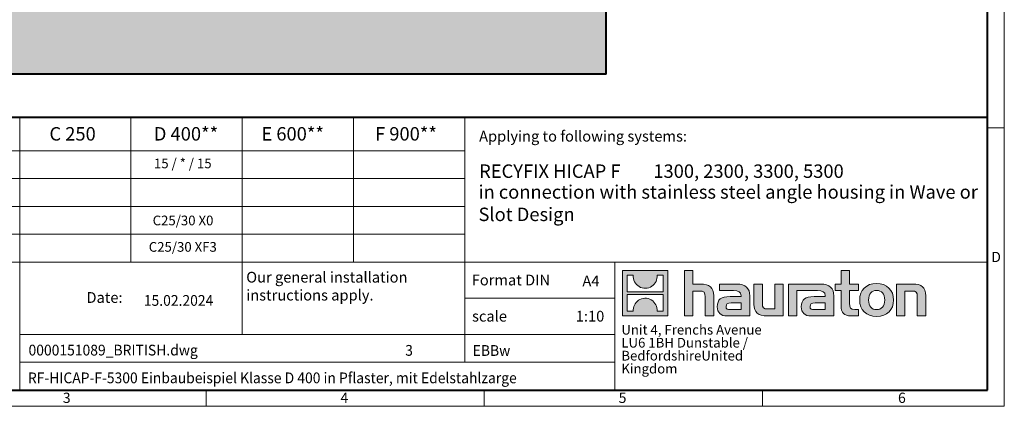
# Model space of a CAD drawing. Units: millimetres. Extents: x 0 to 14956, y 0 to 2100.
# Drawn here: x 1138 to 2970, y 0 to 718 of the extents above; entities that cross this region are included whole.
import ezdxf

# ---------------------------------------------------------------- set-up
doc = ezdxf.new("R2010")
doc.units = ezdxf.units.MM
doc.header["$LTSCALE"] = 0.5
doc.linetypes.add('DOT2', pattern=[0.635, 0, -0.635])
doc.layers.get('0').update_dxf_attribs({"lineweight": 40, "plot": 0})
for name, color, linetype, lineweight in [('HAURATON_ConstructionSite_Contour', 7, 'Continuous', 40), ('HAURATON_ConstructionSite_Hatching', 8, 'Continuous', 15), ('HAURATON_Frame_LOGO', 1, 'Continuous', 20)]:
    doc.layers.add(name, color=color, linetype=linetype, lineweight=lineweight)
doc.layers.add('HAURATON_Text', color=40, linetype='Continuous')
doc.layers.add('HAURATON_Text_Macro', color=112, linetype='Continuous')
doc.styles.add('Hauraton_Platzhalter', font='arial.ttf', dxfattribs={"width": 0.948})
doc.styles.add('Hauraton_Platzhalter_Fett', font='arialbd.ttf', dxfattribs={"width": 0.948})

# ---------------------------------------------------------------- blocks, each defined once
blk = doc.blocks.new('logo')
h = blk.add_hatch(color=256)
h.paths.add_polyline_path([(126.6, 0), (126.6, 126.6), (0, 126.6), (0, 0)], flags=0)
edge = h.paths.add_edge_path(flags=0)
edge.add_spline(control_points=[(46.2, 81.8), (56.3, 75.4), (72.5, 75.5), (82.1, 83)], knot_values=[5, 5, 5, 5, 6, 6, 6, 6], weights=[1, 1, 1, 1], degree=3, periodic=0)
edge.add_spline(control_points=[(82.1, 83), (92.2, 90), (97.6, 101.3), (96.6, 113.6)], knot_values=[6, 6, 6, 6, 7, 7, 7, 7], weights=[1, 1, 1, 1], degree=3, periodic=0)
edge.add_line((96.6, 113.6), (113.8, 113.6))
edge.add_line((113.8, 113.6), (113.8, 67.2))
edge.add_line((113.8, 67.2), (12.8, 67.2))
edge.add_line((12.8, 67.2), (12.8, 113.6))
edge.add_line((12.8, 113.6), (30, 113.6))
edge.add_spline(control_points=[(30, 113.6), (28.8, 100.5), (35.2, 88.6), (46.2, 81.8)], knot_values=[4, 4, 4, 4, 5, 5, 5, 5], weights=[1, 1, 1, 1], degree=3, periodic=0)
edge = h.paths.add_edge_path(flags=0)
edge.add_spline(control_points=[(80.4, 44.7), (70.3, 51.2), (54.1, 51.1), (44.5, 43.6)], knot_values=[5, 5, 5, 5, 6, 6, 6, 6], weights=[1, 1, 1, 1], degree=3, periodic=0)
edge.add_spline(control_points=[(44.5, 43.6), (34.3, 36.6), (29, 25.3), (30, 13)], knot_values=[6, 6, 6, 6, 7, 7, 7, 7], weights=[1, 1, 1, 1], degree=3, periodic=0)
edge.add_line((30, 13), (12.8, 13))
edge.add_line((12.8, 13), (12.8, 59.4))
edge.add_line((12.8, 59.4), (113.8, 59.4))
edge.add_line((113.8, 59.4), (113.8, 13))
edge.add_line((113.8, 13), (96.5, 13))
edge.add_spline(control_points=[(96.5, 13), (97.7, 26.1), (91.4, 38), (80.4, 44.7)], knot_values=[4, 4, 4, 4, 5, 5, 5, 5], weights=[1, 1, 1, 1], degree=3, periodic=0)
h = blk.add_hatch(color=256)
edge = h.paths.add_edge_path(flags=0)
edge.add_spline(control_points=[(215, 69.5), (227.3, 69.5), (230.7, 65.6), (230.7, 53.8)], knot_values=[6, 6, 6, 6, 7, 7, 7, 7], weights=[1, 1, 1, 1], degree=3, periodic=0)
edge.add_line((230.7, 53.8), (230.7, 0))
edge.add_line((230.7, 0), (254.4, 0))
edge.add_line((254.4, 0), (254.4, 56.5))
edge.add_spline(control_points=[(254.4, 56.5), (254.4, 79.6), (243.1, 89.1), (217.2, 89.1)], knot_values=[2, 2, 2, 2, 3, 3, 3, 3], weights=[1, 1, 1, 1], degree=3, periodic=0)
edge.add_line((217.2, 89.1), (196.2, 89.1))
edge.add_line((196.2, 89.1), (196.2, 126.6))
edge.add_line((196.2, 126.6), (172.9, 126.6))
edge.add_line((172.9, 126.6), (172.9, 0))
edge.add_line((172.9, 0), (196.2, 0))
edge.add_line((196.2, 0), (196.2, 69.5))
edge.add_line((196.2, 69.5), (215, 69.5))
h = blk.add_hatch(color=256)
edge = h.paths.add_edge_path(flags=0)
edge.add_spline(control_points=[(609.7, 27.9), (609.7, 9.6), (619.5, 0), (636.6, 0)], knot_values=[11, 11, 11, 11, 12, 12, 12, 12], weights=[1, 1, 1, 1], degree=3, periodic=0)
edge.add_line((636.6, 0), (658.1, 0))
edge.add_line((658.1, 0), (658.1, 17.8))
edge.add_line((658.1, 17.8), (648.4, 17.8))
edge.add_spline(control_points=[(648.4, 17.8), (636.4, 17.8), (633.2, 23), (633.2, 35.3)], knot_values=[7, 7, 7, 7, 8, 8, 8, 8], weights=[1, 1, 1, 1], degree=3, periodic=0)
edge.add_line((633.2, 35.3), (633.2, 71.3))
edge.add_line((633.2, 71.3), (658.1, 71.3))
edge.add_line((658.1, 71.3), (658.1, 89.1))
edge.add_line((658.1, 89.1), (633.2, 89.1))
edge.add_line((633.2, 89.1), (633.2, 126.6))
edge.add_line((633.2, 126.6), (609.7, 126.6))
edge.add_line((609.7, 126.6), (609.7, 89.1))
edge.add_line((609.7, 89.1), (593.2, 89.1))
edge.add_line((593.2, 89.1), (593.2, 71.3))
edge.add_line((593.2, 71.3), (609.7, 71.3))
edge.add_line((609.7, 71.3), (609.7, 27.9))
h = blk.add_hatch(color=256)
edge = h.paths.add_edge_path(flags=0)
edge.add_spline(control_points=[(309.7, 70.6), (324.5, 70.6), (330.9, 67.6), (330.9, 56.3)], knot_values=[7, 7, 7, 7, 8, 8, 8, 8], weights=[1, 1, 1, 1], degree=3, periodic=0)
edge.add_line((330.9, 56.3), (330.9, 54.1))
edge.add_line((330.9, 54.1), (300, 54.1))
edge.add_spline(control_points=[(300, 54.1), (275.2, 54.1), (264.5, 46.3), (264.5, 25.7)], knot_values=[4, 4, 4, 4, 5, 5, 5, 5], weights=[1, 1, 1, 1], degree=3, periodic=0)
edge.add_spline(control_points=[(264.5, 25.7), (264.5, 9.3), (274.3, 0), (292.1, 0)], knot_values=[3, 3, 3, 3, 4, 4, 4, 4], weights=[1, 1, 1, 1], degree=3, periodic=0)
edge.add_line((292.1, 0), (355.3, 0))
edge.add_line((355.3, 0), (355.3, 55.8))
edge.add_spline(control_points=[(355.3, 55.8), (355.3, 77.7), (342.9, 89.1), (318.6, 89.1)], knot_values=[0, 0, 0, 0, 1, 1, 1, 1], weights=[1, 1, 1, 1], degree=3, periodic=0)
edge.add_line((318.6, 89.1), (270.5, 89.1))
edge.add_line((270.5, 89.1), (270.5, 70.6))
edge.add_line((270.5, 70.6), (309.7, 70.6))
edge = h.paths.add_edge_path(flags=0)
edge.add_spline(control_points=[(301.7, 17.9), (293.1, 17.9), (288.9, 18.9), (288.9, 26.4)], knot_values=[3, 3, 3, 3, 4, 4, 4, 4], weights=[1, 1, 1, 1], degree=3, periodic=0)
edge.add_spline(control_points=[(288.9, 26.4), (288.9, 34.3), (293.4, 36.3), (303.4, 36.3)], knot_values=[2, 2, 2, 2, 3, 3, 3, 3], weights=[1, 1, 1, 1], degree=3, periodic=0)
edge.add_line((303.4, 36.3), (331.1, 36.3))
edge.add_line((331.1, 36.3), (331.1, 17.9))
edge.add_line((331.1, 17.9), (301.7, 17.9))
h = blk.add_hatch(color=256)
edge = h.paths.add_edge_path(flags=0)
edge.add_spline(control_points=[(405.7, 19.6), (393.3, 19.6), (390.3, 22.6), (390.3, 34.5)], knot_values=[4, 4, 4, 4, 5, 5, 5, 5], weights=[1, 1, 1, 1], degree=3, periodic=0)
edge.add_line((390.3, 34.5), (390.3, 89.1))
edge.add_line((390.3, 89.1), (366.8, 89.1))
edge.add_line((366.8, 89.1), (366.8, 32.6))
edge.add_spline(control_points=[(366.8, 32.6), (366.8, 9.3), (378.3, 0), (403.8, 0)], knot_values=[0, 0, 0, 0, 1, 1, 1, 1], weights=[1, 1, 1, 1], degree=3, periodic=0)
edge.add_line((403.8, 0), (448.1, 0))
edge.add_line((448.1, 0), (448.1, 89.1))
edge.add_line((448.1, 89.1), (424.6, 89.1))
edge.add_line((424.6, 89.1), (424.6, 19.6))
edge.add_line((424.6, 19.6), (405.7, 19.6))
h = blk.add_hatch(color=256)
edge = h.paths.add_edge_path(flags=0)
edge.add_line((589.8, 0), (589.8, 55.8))
edge.add_spline(control_points=[(589.8, 55.8), (589.8, 77.7), (577.4, 89.1), (553.1, 89.1)], knot_values=[16, 16, 16, 16, 17, 17, 17, 17], weights=[1, 1, 1, 1], degree=3, periodic=0)
edge.add_line((553.1, 89.1), (474.8, 89.1))
edge.add_line((474.8, 89.1), (473.7, 89.1))
edge.add_line((473.7, 89.1), (463.2, 89.1))
edge.add_line((463.2, 89.1), (463.2, 0))
edge.add_line((463.2, 0), (486.7, 0))
edge.add_line((486.7, 0), (486.7, 70.6))
edge.add_line((486.7, 70.6), (505.4, 70.6))
edge.add_line((505.4, 70.6), (505.4, 70.6))
edge.add_line((505.4, 70.6), (544.1, 70.6))
edge.add_spline(control_points=[(544.1, 70.6), (559, 70.6), (565.4, 67.6), (565.4, 56.3)], knot_values=[9, 9, 9, 9, 10, 10, 10, 10], weights=[1, 1, 1, 1], degree=3, periodic=0)
edge.add_line((565.4, 56.3), (565.4, 54.1))
edge.add_line((565.4, 54.1), (534.5, 54.1))
edge.add_spline(control_points=[(534.5, 54.1), (509.7, 54.1), (499, 46.3), (499, 25.7)], knot_values=[12, 12, 12, 12, 13, 13, 13, 13], weights=[1, 1, 1, 1], degree=3, periodic=0)
edge.add_spline(control_points=[(499, 25.7), (499, 9.3), (508.8, 0), (526.6, 0)], knot_values=[13, 13, 13, 13, 14, 14, 14, 14], weights=[1, 1, 1, 1], degree=3, periodic=0)
edge.add_line((526.6, 0), (589.8, 0))
edge = h.paths.add_edge_path(flags=0)
edge.add_spline(control_points=[(536.2, 17.9), (527.6, 17.9), (523.3, 18.9), (523.3, 26.4)], knot_values=[1, 1, 1, 1, 2, 2, 2, 2], weights=[1, 1, 1, 1], degree=3, periodic=0)
edge.add_spline(control_points=[(523.3, 26.4), (523.3, 34.3), (527.9, 36.3), (537.9, 36.3)], knot_values=[2, 2, 2, 2, 3, 3, 3, 3], weights=[1, 1, 1, 1], degree=3, periodic=0)
edge.add_line((537.9, 36.3), (565.6, 36.3))
edge.add_line((565.6, 36.3), (565.6, 17.9))
edge.add_line((565.6, 17.9), (536.2, 17.9))
h = blk.add_hatch(color=256)
edge = h.paths.add_edge_path(flags=0)
edge.add_spline(control_points=[(709.1, 90.6), (680, 90.6), (661.8, 72.2), (661.8, 44.5), (661.8, 16.9), (680, -1.5), (709.1, -1.5)], knot_values=[0, 0, 0, 0, 1, 1, 1, 2, 2, 2, 2], weights=[1, 1, 1, 1, 1, 1, 1], degree=3, periodic=0)
edge.add_spline(control_points=[(709.1, -1.5), (738.4, -1.5), (756.3, 16.9), (756.3, 44.5), (756.3, 72.2), (738, 90.6), (709.1, 90.6)], knot_values=[2, 2, 2, 2, 3, 3, 3, 4, 4, 4, 4], weights=[1, 1, 1, 1, 1, 1, 1], degree=3, periodic=0)
edge = h.paths.add_edge_path(flags=0)
edge.add_spline(control_points=[(709, 71.3), (723, 71.3), (731.6, 61.7), (731.6, 44.5), (731.6, 27.2), (722.8, 17.6), (709, 17.6)], knot_values=[0, 0, 0, 0, 1, 1, 1, 2, 2, 2, 2], weights=[1, 1, 1, 1, 1, 1, 1], degree=3, periodic=0)
edge.add_spline(control_points=[(709, 17.6), (695.1, 17.6), (686.5, 27.2), (686.5, 44.5), (686.5, 61.7), (695.3, 71.3), (709, 71.3)], knot_values=[2, 2, 2, 2, 3, 3, 3, 4, 4, 4, 4], weights=[1, 1, 1, 1, 1, 1, 1], degree=3, periodic=0)
h = blk.add_hatch(color=256)
edge = h.paths.add_edge_path(flags=0)
edge.add_spline(control_points=[(807, 69.5), (820.4, 69.5), (822.6, 65.9), (822.6, 53.6)], knot_values=[4, 4, 4, 4, 5, 5, 5, 5], weights=[1, 1, 1, 1], degree=3, periodic=0)
edge.add_line((822.6, 53.6), (822.6, 0))
edge.add_line((822.6, 0), (846.1, 0))
edge.add_line((846.1, 0), (846.1, 56.5))
edge.add_spline(control_points=[(846.1, 56.5), (846.1, 80.1), (835.3, 89.1), (808.9, 89.1)], knot_values=[0, 0, 0, 0, 1, 1, 1, 1], weights=[1, 1, 1, 1], degree=3, periodic=0)
edge.add_line((808.9, 89.1), (764.6, 89.1))
edge.add_line((764.6, 89.1), (764.6, 0))
edge.add_line((764.6, 0), (788.1, 0))
edge.add_line((788.1, 0), (788.1, 69.5))
edge.add_line((788.1, 69.5), (807, 69.5))
at = {"linetype": 'Continuous'}
for p, q in [((0, 0), (0, 126.6)), ((0, 126.6), (126.6, 126.6)), ((12.8, 67.2), (12.8, 113.6)), ((12.8, 113.6), (30, 113.6)), ((96.6, 113.6), (113.8, 113.6)), ((113.8, 113.6), (113.8, 67.2)), ((126.6, 126.6), (126.6, 0)), ((172.9, 0), (172.9, 126.6)), ((172.9, 126.6), (196.2, 126.6)), ((196.2, 126.6), (196.2, 89.1)), ((609.7, 89.1), (609.7, 126.6)), ((609.7, 126.6), (633.2, 126.6)), ((633.2, 126.6), (633.2, 89.1)), ((196.2, 89.1), (217.2, 89.1)), ((270.5, 70.6), (270.5, 89.1)), ((270.5, 89.1), (318.6, 89.1)), ((366.8, 32.6), (366.8, 89.1)), ((366.8, 89.1), (390.3, 89.1)), ((390.3, 89.1), (390.3, 34.5)), ((424.6, 19.6), (424.6, 89.1)), ((424.6, 89.1), (448.1, 89.1)), ((448.1, 89.1), (448.1, 0)), ((473.7, 89.1), (463.2, 89.1)), ((463.2, 89.1), (463.2, 0)), ((474.8, 89.1), (473.7, 89.1)), ((553.1, 89.1), (474.8, 89.1)), ((593.2, 71.3), (593.2, 89.1)), ((593.2, 89.1), (609.7, 89.1)), ((633.2, 89.1), (658.1, 89.1)), ((658.1, 89.1), (658.1, 71.3)), ((764.6, 0), (764.6, 89.1)), ((764.6, 89.1), (808.9, 89.1)), ((113.8, 67.2), (12.8, 67.2)), ((12.8, 13), (12.8, 59.4)), ((12.8, 59.4), (113.8, 59.4)), ((113.8, 59.4), (113.8, 13)), ((215, 69.5), (196.2, 69.5)), ((196.2, 69.5), (196.2, 0)), ((254.4, 56.5), (254.4, 0)), ((309.7, 70.6), (270.5, 70.6)), ((355.3, 55.8), (355.3, 0)), ((486.7, 0), (486.7, 70.6)), ((486.7, 70.6), (505.4, 70.6)), ((505.4, 70.6), (505.4, 70.6)), ((505.4, 70.6), (544.1, 70.6)), ((589.8, 0), (589.8, 55.8)), ((609.7, 71.3), (593.2, 71.3)), ((609.7, 27.9), (609.7, 71.3)), ((658.1, 71.3), (633.2, 71.3)), ((633.2, 71.3), (633.2, 35.3)), ((807, 69.5), (788.1, 69.5)), ((788.1, 69.5), (788.1, 0)), ((846.1, 56.5), (846.1, 0)), ((230.7, 0), (230.7, 53.8)), ((300, 54.1), (330.9, 54.1)), ((331.1, 36.3), (303.4, 36.3)), ((331.1, 17.9), (331.1, 36.3)), ((565.4, 54.1), (534.5, 54.1)), ((537.9, 36.3), (565.6, 36.3)), ((565.6, 36.3), (565.6, 17.9)), ((822.6, 0), (822.6, 53.6)), ((126.6, 0), (0, 0)), ((30, 13), (12.8, 13)), ((113.8, 13), (96.5, 13)), ((301.7, 17.9), (331.1, 17.9)), ((405.7, 19.6), (424.6, 19.6)), ((565.6, 17.9), (536.2, 17.9)), ((648.4, 17.8), (658.1, 17.8)), ((658.1, 17.8), (658.1, 0)), ((196.2, 0), (172.9, 0)), ((254.4, 0), (230.7, 0)), ((355.3, 0), (292.1, 0)), ((448.1, 0), (403.8, 0)), ((463.2, 0), (486.7, 0)), ((526.6, 0), (589.8, 0)), ((658.1, 0), (636.6, 0)), ((788.1, 0), (764.6, 0)), ((846.1, 0), (822.6, 0))]:
    blk.add_line(p, q, dxfattribs=at)
for points in [[(30, 113.6), (28.8, 100.5), (35.2, 88.6), (46.2, 81.8)], [(30, 113.6), (28.8, 100.5), (35.2, 88.6), (46.2, 81.8)], [(82.1, 83), (92.2, 90), (97.6, 101.3), (96.6, 113.6)], [(82.1, 83), (92.2, 90), (97.6, 101.3), (96.6, 113.6)], [(46.2, 81.8), (56.3, 75.4), (72.5, 75.5), (82.1, 83)], [(46.2, 81.8), (56.3, 75.4), (72.5, 75.5), (82.1, 83)], [(217.2, 89.1), (243.1, 89.1), (254.4, 79.6), (254.4, 56.5)], [(217.2, 89.1), (243.1, 89.1), (254.4, 79.6), (254.4, 56.5)], [(318.6, 89.1), (342.9, 89.1), (355.3, 77.7), (355.3, 55.8)], [(318.6, 89.1), (342.9, 89.1), (355.3, 77.7), (355.3, 55.8)], [(589.8, 55.8), (589.8, 77.7), (577.4, 89.1), (553.1, 89.1)], [(589.8, 55.8), (589.8, 77.7), (577.4, 89.1), (553.1, 89.1)], [(661.8, 44.5), (661.8, 72.2), (680, 90.6), (709.1, 90.6)], [(709.1, 90.6), (738, 90.6), (756.3, 72.2), (756.3, 44.5)], [(808.9, 89.1), (835.3, 89.1), (846.1, 80.1), (846.1, 56.5)], [(808.9, 89.1), (835.3, 89.1), (846.1, 80.1), (846.1, 56.5)], [(230.7, 53.8), (230.7, 65.6), (227.3, 69.5), (215, 69.5)], [(230.7, 53.8), (230.7, 65.6), (227.3, 69.5), (215, 69.5)], [(330.9, 56.3), (330.9, 67.6), (324.5, 70.6), (309.7, 70.6)], [(330.9, 56.3), (330.9, 67.6), (324.5, 70.6), (309.7, 70.6)], [(330.9, 54.1), (330.9, 54.9), (330.9, 55.6), (330.9, 56.3)], [(544.1, 70.6), (559, 70.6), (565.4, 67.6), (565.4, 56.3)], [(544.1, 70.6), (559, 70.6), (565.4, 67.6), (565.4, 56.3)], [(565.4, 56.3), (565.4, 55.6), (565.4, 54.9), (565.4, 54.1)], [(709, 71.3), (695.3, 71.3), (686.5, 61.7), (686.5, 44.5)], [(731.6, 44.5), (731.6, 61.7), (723, 71.3), (709, 71.3)], [(822.6, 53.6), (822.6, 65.9), (820.4, 69.5), (807, 69.5)], [(822.6, 53.6), (822.6, 65.9), (820.4, 69.5), (807, 69.5)], [(44.5, 43.6), (34.3, 36.6), (29, 25.3), (30, 13)], [(44.5, 43.6), (34.3, 36.6), (29, 25.3), (30, 13)], [(80.4, 44.7), (70.3, 51.2), (54.1, 51.1), (44.5, 43.6)], [(80.4, 44.7), (70.3, 51.2), (54.1, 51.1), (44.5, 43.6)], [(96.5, 13), (97.7, 26.1), (91.4, 38), (80.4, 44.7)], [(96.5, 13), (97.7, 26.1), (91.4, 38), (80.4, 44.7)], [(264.5, 25.7), (264.5, 46.3), (275.2, 54.1), (300, 54.1)], [(264.5, 25.7), (264.5, 46.3), (275.2, 54.1), (300, 54.1)], [(303.4, 36.3), (293.4, 36.3), (288.9, 34.3), (288.9, 26.4)], [(303.4, 36.3), (293.4, 36.3), (288.9, 34.3), (288.9, 26.4)], [(403.8, 0), (378.3, 0), (366.8, 9.3), (366.8, 32.6)], [(403.8, 0), (378.3, 0), (366.8, 9.3), (366.8, 32.6)], [(390.3, 34.5), (390.3, 22.6), (393.3, 19.6), (405.7, 19.6)], [(390.3, 34.5), (390.3, 22.6), (393.3, 19.6), (405.7, 19.6)], [(534.5, 54.1), (509.7, 54.1), (499, 46.3), (499, 25.7)], [(534.5, 54.1), (509.7, 54.1), (499, 46.3), (499, 25.7)], [(523.3, 26.4), (523.3, 34.3), (527.9, 36.3), (537.9, 36.3)], [(523.3, 26.4), (523.3, 34.3), (527.9, 36.3), (537.9, 36.3)], [(636.6, 0), (619.5, 0), (609.7, 9.6), (609.7, 27.9)], [(636.6, 0), (619.5, 0), (609.7, 9.6), (609.7, 27.9)], [(633.2, 35.3), (633.2, 23), (636.4, 17.8), (648.4, 17.8)], [(633.2, 35.3), (633.2, 23), (636.4, 17.8), (648.4, 17.8)], [(709.1, -1.5), (680, -1.5), (661.8, 16.9), (661.8, 44.5)], [(686.5, 44.5), (686.5, 27.2), (695.1, 17.6), (709, 17.6)], [(709, 17.6), (722.8, 17.6), (731.6, 27.2), (731.6, 44.5)], [(756.3, 44.5), (756.3, 16.9), (738.4, -1.5), (709.1, -1.5)], [(292.1, 0), (274.3, 0), (264.5, 9.3), (264.5, 25.7)], [(292.1, 0), (274.3, 0), (264.5, 9.3), (264.5, 25.7)], [(288.9, 26.4), (288.9, 18.9), (293.1, 17.9), (301.7, 17.9)], [(288.9, 26.4), (288.9, 18.9), (293.1, 17.9), (301.7, 17.9)], [(499, 25.7), (499, 9.3), (508.8, 0), (526.6, 0)], [(499, 25.7), (499, 9.3), (508.8, 0), (526.6, 0)], [(536.2, 17.9), (527.6, 17.9), (523.3, 18.9), (523.3, 26.4)], [(536.2, 17.9), (527.6, 17.9), (523.3, 18.9), (523.3, 26.4)]]:
    blk.add_open_spline(points, degree=3, dxfattribs=at)
for points, knots in [([(709.1, -1.5), (680, -1.5), (661.8, 16.9), (661.8, 44.5), (661.8, 72.2), (680, 90.6), (709.1, 90.6)], [0, 0, 0, 0, 1, 1, 1, 2, 2, 2, 2]), ([(709.1, 90.6), (738, 90.6), (756.3, 72.2), (756.3, 44.5), (756.3, 16.9), (738.4, -1.5), (709.1, -1.5)], [2, 2, 2, 2, 3, 3, 3, 4, 4, 4, 4]), ([(709, 71.3), (695.3, 71.3), (686.5, 61.7), (686.5, 44.5), (686.5, 27.2), (695.1, 17.6), (709, 17.6)], [2, 2, 2, 2, 3, 3, 3, 4, 4, 4, 4]), ([(709, 17.6), (722.8, 17.6), (731.6, 27.2), (731.6, 44.5), (731.6, 61.7), (723, 71.3), (709, 71.3)], [0, 0, 0, 0, 1, 1, 1, 2, 2, 2, 2])]:
    blk.add_open_spline(points, degree=3, knots=knots, dxfattribs=at)
blk = doc.blocks.new('WBLOCK_FrameLogo_M15zu1')
at = {"linetype": 'Continuous'}
for p, q in [((4455, 760.6), (4455, 3149.5)), ((1707.5, 805.6), (1707.5, 45)), ((2017.9, 805.6), (2017.9, 402)), ((2328.4, 805.6), (2328.4, 200.2)), ((2638.9, 805.6), (2638.9, 402)), ((2949.3, 805.6), (2949.3, 122.6)), ((4455, 776.1), (4408.4, 776.1)), ((4455, 760.6), (4455, 0)), ((46.6, 712.5), (2949.3, 712.5)), ((46.6, 634.9), (2949.3, 634.9)), ((429.4, 557.2), (2949.3, 557.2)), ((429.4, 479.6), (2949.3, 479.6)), ((46.6, 402), (4408.4, 402)), ((3368.4, 402), (3368.4, 45)), ((2949.3, 301.1), (3368.4, 301.1)), ((1707.5, 200.2), (3368.4, 200.2)), ((1707.5, 122.6), (3368.4, 122.6)), ((2227.5, 46.6), (2227.5, 0)), ((3003.6, 46.6), (3003.6, 0)), ((3779.8, 0), (3779.8, 46.6)), ((0, 0), (4455, 0))]:
    blk.add_line(p, q, dxfattribs=at)
at = {"linetype": 'Continuous', "lineweight": 40}
for p, q in [((4408.4, 45), (4408.4, 3103)), ((46.6, 805.6), (4408.4, 805.6)), ((46.6, 45), (4408.4, 45))]:
    blk.add_line(p, q, dxfattribs=at)
blk.add_blockref('logo', (3389.6, 251.8))
at = {"char_height": 28.7, "attachment_point": 1, "style": 'Hauraton_Platzhalter'}
for s, insert in [('D', (4418.6, 430.6)), ('3', (1827.8, 38)), ('4', (2602.6, 38)), ('5', (3378.8, 38)), ('6', (4158.4, 38))]:
    blk.add_mtext(s, dxfattribs=dict(at, insert=insert))
blk = doc.blocks.new('ZKOPF')
at = {"style": 'Hauraton_Platzhalter', "width": 0.948}
for tag, p in [('DATUM', (45.72, 21.03)), ('DATEINAME', (24.27, 11.8)), ('ACTVERS', (94.35, 11.75)), ('ZEICHNUNGSTYP', (106.9, 11.73)), ('BEZEICHNUNG', (24.15, 6.64))]:
    blk.add_attdef(tag, p, '', height=2, dxfattribs=at)

msp = doc.modelspace()

# ---------------------------------------------------------------- hatches: boundary and pattern name
at = {"layer": 'HAURATON_ConstructionSite_Hatching'}
h = msp.add_hatch(dxfattribs=at)
h.set_pattern_fill('AR-CONC', color=256, scale=0.3, angle=90)
h.set_pattern_definition([(140, (821.32, 1165.556), (4.7817, 54.6554), [5.715, -62.865]), (85, (821.32, 1165.556), (-57.317, -10.573), [4.572, -50.2922]), (190.4514, (821.72, 1170.11), (-52.5353, 44.0824), [4.857, -53.427]), (136.184, (806.08, 1165.556), (12.6127, 81.3237), [8.5725, -94.2975]), (186.6356, (807.13, 1172.33), (-74.228, 71.2212), [7.2855, -80.1407]), (81.184, (806.08, 1165.56), (-74.228, 71.2212), [6.858, -75.438]), (111, (809.89, 1173.176), (30.6796, 45.4843), [5.715, -62.865]), (56, (809.89, 1173.176), (-55.2564, 18.5406), [4.572, -50.292]), (161.4514, (812.447, 1176.966), (-24.5768, 64.025), [4.857, -53.427]), (127.5, (821.32, 1165.556), (-25.3665, 0.92658), [0, -49.6824, 0, -51.054, 0, -50.4825]), (97.5, (821.32, 1165.556), (-30.05417, 20.0459), [0, -29.1084, 0, -48.5394, 0, -19.2405]), (57.5, (821.32, 1148.564), (1.71862, 40.67718), [0, -19.05, 0, -59.436, 0, -78.867]), (47.5, (821.32, 1140.944), (-7.62795, 44.43875), [0, -24.765, 0, -39.4716, 0, -56.007])])
h.paths.add_polyline_path([(1183.311, 1251.553), (689.311, 1252.553), (689.311, 617.053), (1459.311, 617.053), (1459.311, 737.074), (1183.311, 737.074)])
h.paths.add_polyline_path([(2229.802, 1252.053), (1735.311, 1252.053), (1735.311, 737.074), (1459.311, 737.074), (1459.311, 617.053), (2228.821, 617.053)])

# ---------------------------------------------------------------- linework, layer by layer
at = {"layer": 'HAURATON_ConstructionSite_Contour'}
for points in [[(2229.311, 617.053), (689.311, 617.053), (689.311, 1537.053)], [(2229.311, 617.053), (2229.311, 1537.053)]]:
    msp.add_lwpolyline(points, dxfattribs=at)

# ---------------------------------------------------------------- block references
at = {"layer": 'HAURATON_Frame_LOGO', "xscale": 0.666666667, "yscale": 0.666666667, "zscale": 0.666666667}
msp.add_blockref('WBLOCK_FrameLogo_M15zu1', (0, 0), dxfattribs=at)
at = {"layer": 'HAURATON_Text', "xscale": 9.999998999999898, "yscale": 9.999998999999898, "zscale": 9.999998999999898}
msp.add_blockref('ZKOPF', (912.021, -23.581), dxfattribs=at).add_auto_attribs({'ZEICHNUNGSTYP': 'EBBw', 'BEZEICHNUNG': 'RF-HICAP-F-5300 Einbaubeispiel Klasse D 400 in Pflaster, mit Edelstahlzarge', 'DATEINAME': '0000151089_BRITISH.dwg', 'DATUM': '15.02.2024', 'ACTVERS': '3'})

# ---------------------------------------------------------------- texts
at = {"layer": 'HAURATON_Text', "char_height": 25, "attachment_point": 2, "style": 'Hauraton_Platzhalter_Fett'}
for s, insert in [('C 250', (1236.692, 518.888)), ('D 400**', (1447.701, 518.888)), ('E 600**', (1646.153, 518.888)), ('F 900**', (1856.969, 518.888))]:
    msp.add_mtext(s, dxfattribs=dict(at, insert=insert))
at = {"layer": 'HAURATON_Text', "linetype": 'Continuous', "lineweight": 0, "char_height": 25, "width": 933.34703, "attachment_point": 1, "style": 'Hauraton_Platzhalter_Fett'}
for s, insert in [('RECYFIX HICAP F^I1300, 2300, 3300, 5300', (1992.97, 449.523)), ('in connection with stainless steel angle housing in Wave or Slot Design', (1991.807, 410.897))]:
    msp.add_mtext(s, dxfattribs=dict(at, insert=insert))
at = {"layer": 'HAURATON_Text', "linetype": 'Continuous', "lineweight": 0, "char_height": 20, "style": 'Hauraton_Platzhalter'}
for s, insert, attachment_point in [('A4', (2185.085, 242.971), 1), ('1:10', (2199.331, 177.429), 2)]:
    msp.add_mtext(s, dxfattribs=dict(at, insert=insert, attachment_point=attachment_point))
at = {"layer": 'HAURATON_Text_Macro', "linetype": 'Continuous', "lineweight": 0, "char_height": 20, "attachment_point": 1, "style": 'Hauraton_Platzhalter'}
for s, insert, width in [('Applying to following systems:', (1992.97, 511.994), 928.23611), ('\\pxqr;Date:', (1146.161, 212.207), 183.44215), ('scale', (1979.863, 177.427), 229.45159)]:
    msp.add_mtext(s, dxfattribs=dict(at, insert=insert, width=width))
at = {"layer": 'HAURATON_Text_Macro', "insert": (1441.701, 460.46), "char_height": 18, "attachment_point": 2, "style": 'Hauraton_Platzhalter'}
msp.add_mtext('15 / * / 15', dxfattribs=at)
at = {"layer": 'HAURATON_Text_Macro', "linetype": 'Continuous', "lineweight": 0, "style": 'Hauraton_Platzhalter'}
for s, insert, char_height, attachment_point in [('C25/30 X0', (1442.147, 354.345), 18, 2), ('C25/30 XF3', (1441.701, 305.233), 18, 2), ('Our general installation\\Pinstructions apply.', (1559.706, 249.937), 20, 1), ('Format DIN', (1979.256, 244.692), 20, 1)]:
    msp.add_mtext(s, dxfattribs=dict(at, insert=insert, char_height=char_height, attachment_point=attachment_point))
at = {"layer": 'HAURATON_Text_Macro', "linetype": 'DOT2', "insert": (2257.607, 151.31), "char_height": 18, "width": 323.88168, "attachment_point": 1, "line_spacing_factor": 0.803888, "style": 'Hauraton_Platzhalter'}
msp.add_mtext('Unit 4, Frenchs Avenue\\PLU6 1BH Dunstable / Bedfordshire\\PUnited Kingdom', dxfattribs=at)

doc.saveas('drawing.dxf')
